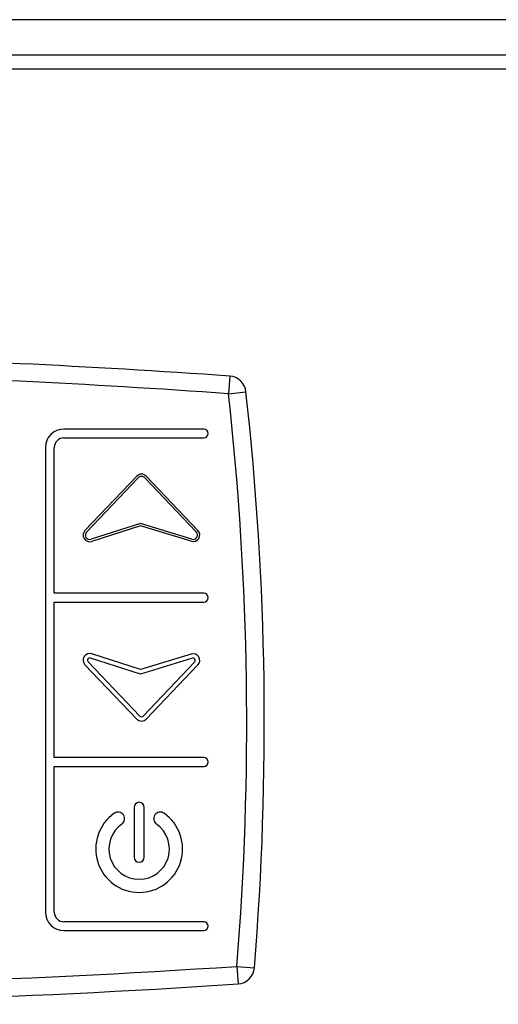
# Model space of a CAD drawing. Units: millimetres. Extents: x 13543 to 93966, y -2526 to 14065.
# Drawn here: x 15250 to 15278, y 10126 to 10182 of the extents above; entities that cross this region are included whole.
import ezdxf

# ---------------------------------------------------------------- set-up
doc = ezdxf.new("R2010")
doc.units = ezdxf.units.MM
for name, color, linetype in [('10EN0701', 7, 'Continuous'), ('10EN1533', 7, 'Continuous'), ('308X50', 7, 'Continuous')]:
    doc.layers.add(name, color=color, linetype=linetype)

msp = doc.modelspace()

# ---------------------------------------------------------------- linework, layer by layer
at = {"layer": '10EN0701', "color": 7, "linetype": 'Continuous'}
msp.add_line((15389.35, 10182.435), (14740.55, 10182.435), dxfattribs=at)
at = {"layer": '10EN1533', "color": 7, "linetype": 'Continuous'}
for p, q in [((15042.26, 10180.435), (15407.66, 10180.435)), ((15407.66, 10179.625), (15042.26, 10179.625))]:
    msp.add_line(p, q, dxfattribs=at)
at = {"layer": '308X50', "color": 7, "linetype": 'Continuous'}
for p, q in [((15262.404, 10162.181), (15262.333, 10161.183)), ((15262.333, 10161.183), (15263.327, 10161.293)), ((15260.928, 10159.175), (15252.978, 10159.175)), ((15252.978, 10158.675), (15260.928, 10158.675)), ((15251.928, 10158.125), (15251.928, 10131.725)), ((15252.428, 10149.845), (15252.428, 10158.125)), ((15254.171, 10153.406), (15257.115, 10156.495)), ((15254.261, 10153.32), (15257.205, 10156.409)), ((15257.567, 10156.409), (15260.503, 10153.329)), ((15257.658, 10156.495), (15260.593, 10153.415)), ((15257.325, 10153.813), (15254.519, 10152.91)), ((15257.326, 10153.682), (15254.557, 10152.791)), ((15260.249, 10152.917), (15257.325, 10153.813)), ((15260.212, 10152.798), (15257.326, 10153.682)), ((15260.928, 10149.845), (15252.428, 10149.845)), ((15252.428, 10140.505), (15252.428, 10149.345)), ((15252.428, 10149.345), (15260.928, 10149.345)), ((15257.324, 10145.245), (15254.481, 10146.161)), ((15257.326, 10145.507), (15254.557, 10146.399)), ((15260.285, 10146.153), (15257.324, 10145.245)), ((15260.212, 10146.392), (15257.326, 10145.507)), ((15254.171, 10145.783), (15257.115, 10142.694)), ((15254.352, 10145.956), (15257.296, 10142.867)), ((15257.477, 10142.867), (15260.412, 10145.947)), ((15257.658, 10142.694), (15260.593, 10145.774)), ((15260.928, 10140.505), (15252.428, 10140.505)), ((15252.428, 10131.725), (15252.428, 10140.005)), ((15252.428, 10140.005), (15260.928, 10140.005)), ((15256.967, 10137.679), (15256.967, 10134.852)), ((15257.541, 10134.852), (15257.541, 10137.679)), ((15260.928, 10131.175), (15252.978, 10131.175)), ((15252.978, 10130.675), (15260.928, 10130.675)), ((15262.809, 10128.643), (15262.875, 10127.645)), ((15262.809, 10128.643), (15263.805, 10128.562))]:
    msp.add_line(p, q, dxfattribs=at)
for centre, radius, start, end in [((15225.46, 9640.484), 523.003, 87.26017, 92.73983), ((15225.46, 9640.484), 523.003, 85.94937, 87.26017), ((15225.46, 9640.484), 522.003, 87.25492, 92.74508), ((15225.46, 9640.484), 522.003, 85.94937, 87.25492), ((15262.333, 10161.183), 1, 6.3302, 85.9494), ((15093.37, 10142.439), 171, 355.34495, 6.33015), ((15093.37, 10142.439), 170, 355.34495, 6.33015), ((15252.978, 10158.125), 1.05, 90, 180), ((15260.928, 10158.925), 0.25, 270, 90), ((15252.978, 10158.125), 0.55, 90, 180), ((15257.386, 10156.236), 0.375, 43.6252, 136.3748), ((15257.386, 10156.236), 0.25, 43.6252, 136.3748), ((15254.442, 10153.148), 0.375, 136.3748, 287.8503), ((15260.322, 10153.156), 0.375, 252.9622, 43.6252), ((15254.442, 10153.148), 0.25, 136.3748, 287.8503), ((15260.322, 10153.156), 0.25, 252.9622, 43.6252), ((15260.928, 10149.595), 0.25, 270, 90), ((15254.442, 10146.042), 0.375, 72.1497, 223.6252), ((15254.442, 10146.042), 0.125, 72.1497, 223.6252), ((15260.322, 10146.033), 0.375, 316.3748, 107.0378), ((15260.322, 10146.033), 0.125, 316.3748, 107.0378), ((15257.386, 10142.953), 0.125, 223.6252, 316.3748), ((15257.386, 10142.953), 0.375, 223.6252, 316.3748), ((15260.928, 10140.255), 0.25, 270, 90), ((15257.254, 10137.679), 0.287, 0, 180), ((15257.254, 10135.315), 2.471, 125, 55), ((15256.051, 10137.032), 0.375, 305, 125), ((15258.456, 10137.032), 0.375, 55, 235), ((15257.254, 10135.315), 1.721, 125, 55), ((15257.254, 10134.852), 0.287, 180, 0), ((15252.978, 10131.725), 1.05, 180, 270), ((15252.978, 10131.725), 0.55, 180, 270), ((15260.928, 10130.925), 0.25, 270, 90), ((15228.093, 10649.491), 522.003, 265.60766, 273.81325), ((15262.809, 10128.643), 1, 273.8132, 355.3449), ((15228.093, 10649.491), 523.003, 265.60766, 273.81325)]:
    msp.add_arc(centre, radius, start, end, dxfattribs=at)

doc.saveas('drawing.dxf')
